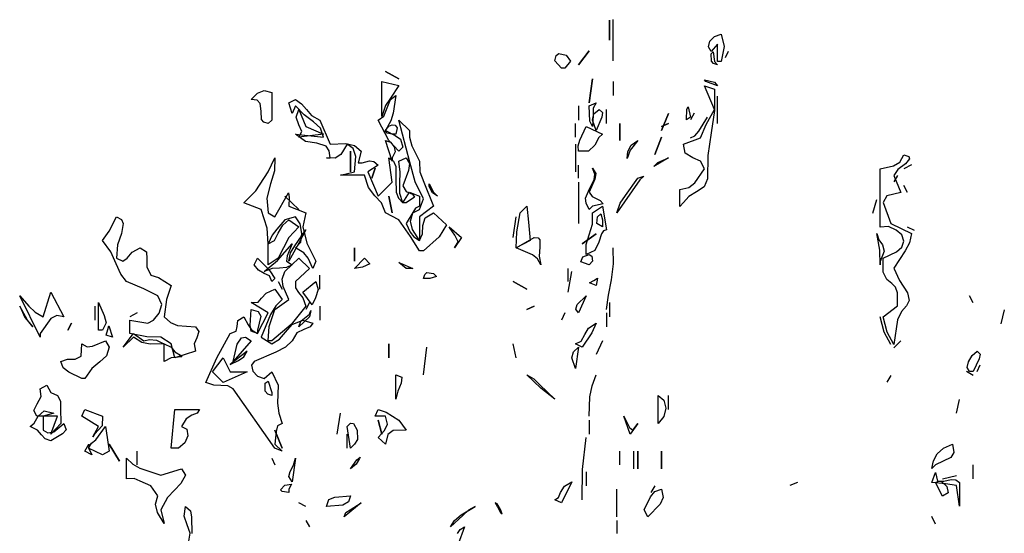
# Model space of a CAD drawing. Units: inches. Extents: x -12164 to 6893, y -1105 to 3515.
# Drawn here: x -311 to -304, y -165 to -161 of the extents above; entities that cross this region are included whole.
import ezdxf

# ---------------------------------------------------------------- set-up
doc = ezdxf.new("R2010")
doc.units = ezdxf.units.IN
doc.header["$MEASUREMENT"] = 0
doc.linetypes.add('CONTINUA', pattern=[0])
doc.layers.add('Vegetación', color=3, linetype='CONTINUA')

# ---------------------------------------------------------------- blocks, each defined once
blk = doc.blocks.new('tree')
at = {"layer": 'Vegetación'}
for p, q in [((1.6173, -0.223), (1.6173, -0.2184)), ((1.6173, -0.2184), (1.6173, -0.2342)), ((1.6173, -0.2418), (1.6173, -0.223)), ((1.6214, -0.2657), (1.6214, -0.2179)), ((1.6173, -0.2342), (1.6173, -0.2418)), ((1.7334, -0.243), (1.739, -0.2374)), ((1.739, -0.2374), (1.7466, -0.2349)), ((1.7466, -0.2349), (1.7501, -0.2491)), ((1.7318, -0.2496), (1.7334, -0.243)), ((1.7349, -0.2547), (1.7318, -0.2496)), ((1.7425, -0.2465), (1.7349, -0.2547)), ((1.7425, -0.2664), (1.7425, -0.2465)), ((1.7501, -0.2491), (1.7466, -0.2664)), ((1.5538, -0.2657), (1.5553, -0.2596)), ((1.5553, -0.2596), (1.5584, -0.257)), ((1.5584, -0.257), (1.567, -0.2591)), ((1.567, -0.2591), (1.5721, -0.2662)), ((1.5813, -0.2703), (1.5934, -0.254)), ((1.5934, -0.254), (1.5813, -0.2703)), ((1.7349, -0.2577), (1.7374, -0.2552)), ((1.7354, -0.2659), (1.7349, -0.2577)), ((1.7374, -0.2552), (1.739, -0.2664)), ((1.7547, -0.2547), (1.7512, -0.2623)), ((1.5614, -0.2743), (1.5538, -0.2657)), ((1.5721, -0.2662), (1.5655, -0.2743)), ((1.7379, -0.2689), (1.7354, -0.2659)), ((1.7425, -0.2704), (1.7379, -0.2689)), ((1.739, -0.2664), (1.7425, -0.2704)), ((1.7466, -0.2664), (1.7425, -0.2664)), ((1.3729, -0.2865), (1.3576, -0.2779)), ((1.3576, -0.2779), (1.3729, -0.2865)), ((1.5655, -0.2743), (1.5614, -0.2743)), ((1.3531, -0.3302), (1.3531, -0.2896)), ((1.3531, -0.2896), (1.3729, -0.2941)), ((1.3729, -0.2941), (1.3632, -0.3089)), ((1.5934, -0.3145), (1.5975, -0.2865)), ((1.5975, -0.2865), (1.5934, -0.3145)), ((1.6214, -0.2896), (1.6214, -0.3058)), ((1.7288, -0.2897), (1.7273, -0.2877)), ((1.7273, -0.2877), (1.739, -0.2903)), ((1.739, -0.3223), (1.7273, -0.2948)), ((1.7273, -0.2948), (1.739, -0.2984)), ((1.7425, -0.2948), (1.7288, -0.2897)), ((1.739, -0.2903), (1.7425, -0.2948)), ((1.2016, -0.3104), (1.2092, -0.3033)), ((1.2092, -0.3033), (1.2169, -0.3002)), ((1.2169, -0.3002), (1.2255, -0.3023)), ((1.2255, -0.3023), (1.2255, -0.3343)), ((1.3632, -0.3104), (1.3693, -0.3058)), ((1.3693, -0.3058), (1.3663, -0.3262)), ((1.739, -0.2984), (1.739, -0.3223)), ((1.7425, -0.3385), (1.7425, -0.3065)), ((1.2087, -0.3114), (1.2016, -0.3104)), ((1.2123, -0.315), (1.2087, -0.3114)), ((1.2133, -0.3241), (1.2123, -0.315)), ((1.2453, -0.3145), (1.253, -0.3104)), ((1.2494, -0.3267), (1.2453, -0.3145)), ((1.253, -0.318), (1.2494, -0.3267)), ((1.253, -0.3104), (1.2601, -0.3155)), ((1.2631, -0.3282), (1.253, -0.318)), ((1.2601, -0.3155), (1.2657, -0.3221)), ((1.3576, -0.3175), (1.3531, -0.3302)), ((1.3632, -0.3089), (1.3576, -0.3175)), ((1.3592, -0.3201), (1.3632, -0.3104)), ((1.5813, -0.318), (1.5813, -0.3343)), ((1.5934, -0.318), (1.6016, -0.3145)), ((1.5945, -0.3358), (1.5934, -0.318)), ((1.6016, -0.3145), (1.598, -0.3206)), ((1.7069, -0.3218), (1.7085, -0.3192)), ((1.7085, -0.3192), (1.711, -0.3309)), ((1.2138, -0.3338), (1.2133, -0.3241)), ((1.254, -0.3312), (1.257, -0.3221)), ((1.257, -0.3221), (1.2651, -0.3419)), ((1.2738, -0.3363), (1.2631, -0.3282)), ((1.2657, -0.3221), (1.2718, -0.3292)), ((1.2718, -0.3292), (1.2814, -0.3343)), ((1.349, -0.3343), (1.3556, -0.3297)), ((1.3556, -0.3297), (1.3592, -0.3201)), ((1.3663, -0.3262), (1.3637, -0.3353)), ((1.5975, -0.3343), (1.599, -0.3272)), ((1.598, -0.3287), (1.5975, -0.3419)), ((1.598, -0.3206), (1.598, -0.3287)), ((1.599, -0.3272), (1.6051, -0.3221)), ((1.6051, -0.3221), (1.6092, -0.3257)), ((1.6092, -0.3257), (1.6082, -0.3312)), ((1.6138, -0.3384), (1.6138, -0.3221)), ((1.6773, -0.3465), (1.6854, -0.3267)), ((1.6854, -0.3267), (1.6773, -0.3465)), ((1.7064, -0.334), (1.7069, -0.3218)), ((1.711, -0.3309), (1.7064, -0.334)), ((1.7151, -0.3263), (1.711, -0.334)), ((1.7207, -0.3472), (1.7308, -0.3309)), ((1.7293, -0.3395), (1.739, -0.3223)), ((1.739, -0.3233), (1.7349, -0.3492)), ((1.739, -0.3223), (1.739, -0.3233)), ((1.739, -0.3223), (1.739, -0.3223)), ((1.2164, -0.3368), (1.2138, -0.3338)), ((1.2214, -0.3384), (1.2164, -0.3368)), ((1.2255, -0.3343), (1.2214, -0.3384)), ((1.257, -0.3399), (1.254, -0.3312)), ((1.2606, -0.3475), (1.257, -0.3399)), ((1.2651, -0.3419), (1.2855, -0.3506)), ((1.2819, -0.3439), (1.2738, -0.3363)), ((1.2814, -0.3343), (1.2931, -0.3622)), ((1.3612, -0.3582), (1.349, -0.3343)), ((1.3571, -0.347), (1.3612, -0.3414)), ((1.3637, -0.3353), (1.3576, -0.3465)), ((1.3612, -0.3414), (1.3653, -0.3399)), ((1.3653, -0.3399), (1.3688, -0.3404)), ((1.3688, -0.3404), (1.3709, -0.3434)), ((1.3856, -0.3831), (1.3729, -0.3343)), ((1.3729, -0.3343), (1.3851, -0.3465)), ((1.5777, -0.3541), (1.5777, -0.3384)), ((1.5828, -0.3577), (1.5899, -0.3419)), ((1.5899, -0.3419), (1.6092, -0.3506)), ((1.5975, -0.3419), (1.5945, -0.3358)), ((1.6016, -0.3465), (1.5975, -0.3343)), ((1.6082, -0.3312), (1.6016, -0.3465)), ((1.629, -0.3582), (1.629, -0.3384)), ((1.629, -0.3384), (1.629, -0.3582)), ((1.6773, -0.3419), (1.6854, -0.3384)), ((1.6854, -0.3384), (1.6773, -0.3419)), ((1.7227, -0.3548), (1.7293, -0.3395)), ((1.2646, -0.3592), (1.253, -0.3506)), ((1.253, -0.3506), (1.2677, -0.3521)), ((1.257, -0.3541), (1.2606, -0.3475)), ((1.2855, -0.3506), (1.257, -0.3541)), ((1.2677, -0.3521), (1.2855, -0.3541)), ((1.2855, -0.3541), (1.2819, -0.3439)), ((1.3592, -0.3495), (1.3571, -0.347)), ((1.3576, -0.3465), (1.3688, -0.3521)), ((1.3653, -0.3506), (1.3592, -0.3495)), ((1.3693, -0.3506), (1.3653, -0.3506)), ((1.3688, -0.3521), (1.3749, -0.3567)), ((1.3709, -0.3434), (1.3693, -0.3506)), ((1.3851, -0.3465), (1.3851, -0.3541)), ((1.6092, -0.3506), (1.6046, -0.3546)), ((1.711, -0.3548), (1.7161, -0.3528)), ((1.7161, -0.3528), (1.7207, -0.3472)), ((1.7349, -0.3492), (1.7313, -0.3756)), ((1.2779, -0.3612), (1.2646, -0.3592)), ((1.2885, -0.3648), (1.2779, -0.3612)), ((1.2921, -0.3699), (1.2885, -0.3648)), ((1.2931, -0.3622), (1.3114, -0.3617)), ((1.3129, -0.3622), (1.3058, -0.3744)), ((1.3114, -0.3617), (1.3216, -0.3638)), ((1.32, -0.3673), (1.3129, -0.3622)), ((1.3216, -0.3638), (1.3292, -0.3704)), ((1.3653, -0.3821), (1.3576, -0.3582)), ((1.3576, -0.3582), (1.3632, -0.3602)), ((1.3729, -0.3704), (1.3612, -0.3582)), ((1.3632, -0.3602), (1.3673, -0.3653)), ((1.3673, -0.3653), (1.3688, -0.3714)), ((1.3749, -0.3567), (1.3775, -0.3658)), ((1.3851, -0.3541), (1.3881, -0.3643)), ((1.3881, -0.3643), (1.3968, -0.3821)), ((1.5777, -0.3622), (1.5777, -0.3943)), ((1.5807, -0.3643), (1.5828, -0.3577)), ((1.5813, -0.3704), (1.5807, -0.3643)), ((1.6001, -0.3633), (1.5929, -0.3704)), ((1.6046, -0.3546), (1.6001, -0.3633)), ((1.6382, -0.3709), (1.6422, -0.3633)), ((1.6499, -0.3582), (1.6412, -0.3694)), ((1.6422, -0.3633), (1.6499, -0.3582)), ((1.6697, -0.3744), (1.6773, -0.3541)), ((1.6773, -0.3541), (1.6697, -0.3744)), ((1.7029, -0.3624), (1.7227, -0.3548)), ((1.7049, -0.3726), (1.7029, -0.3624)), ((1.2931, -0.378), (1.2921, -0.3699)), ((1.3058, -0.3744), (1.2992, -0.3785)), ((1.317, -0.3943), (1.317, -0.3704)), ((1.317, -0.3704), (1.317, -0.3943)), ((1.3231, -0.3765), (1.32, -0.3673)), ((1.3216, -0.3943), (1.3231, -0.3765)), ((1.3292, -0.3704), (1.3256, -0.3841)), ((1.3688, -0.3714), (1.3653, -0.378)), ((1.3775, -0.3658), (1.3729, -0.3704)), ((1.5929, -0.3704), (1.5813, -0.3704)), ((1.6412, -0.3694), (1.6377, -0.379)), ((1.6377, -0.379), (1.6382, -0.3709)), ((1.7136, -0.3782), (1.7049, -0.3726)), ((1.7313, -0.3756), (1.7308, -0.4026)), ((1.9539, -0.3833), (1.9585, -0.3746)), ((1.9585, -0.3746), (1.9641, -0.3766)), ((1.9641, -0.3766), (1.9651, -0.3792)), ((1.2214, -0.3943), (1.2291, -0.378)), ((1.2291, -0.378), (1.2286, -0.3932)), ((1.2992, -0.3785), (1.289, -0.378)), ((1.289, -0.378), (1.2931, -0.378)), ((1.3256, -0.3841), (1.3302, -0.3841)), ((1.3302, -0.3841), (1.3388, -0.3816)), ((1.349, -0.3866), (1.3368, -0.3943)), ((1.3388, -0.3816), (1.3439, -0.3826)), ((1.3439, -0.3826), (1.349, -0.3866)), ((1.3653, -0.4065), (1.3612, -0.378)), ((1.3612, -0.378), (1.3668, -0.3821)), ((1.3653, -0.378), (1.3653, -0.3821)), ((1.3668, -0.3821), (1.3693, -0.3882)), ((1.3729, -0.3821), (1.3815, -0.378)), ((1.3744, -0.3948), (1.3729, -0.3821)), ((1.3815, -0.378), (1.3851, -0.3846)), ((1.3851, -0.3846), (1.3841, -0.3927)), ((1.3917, -0.406), (1.3856, -0.3831)), ((1.3968, -0.3821), (1.3973, -0.3943)), ((1.5813, -0.4019), (1.5813, -0.3866)), ((1.6854, -0.378), (1.6687, -0.3882)), ((1.6687, -0.3882), (1.6732, -0.3836)), ((1.6732, -0.3836), (1.6854, -0.378)), ((1.6854, -0.378), (1.6854, -0.378)), ((1.7227, -0.3822), (1.7136, -0.3782)), ((1.7273, -0.3909), (1.7227, -0.3822)), ((1.9311, -0.3909), (1.9463, -0.3873)), ((1.9463, -0.3873), (1.9539, -0.3833)), ((1.9605, -0.3853), (1.9514, -0.3919)), ((1.9671, -0.3863), (1.9585, -0.3909)), ((1.9651, -0.3792), (1.9605, -0.3853)), ((1.2072, -0.4166), (1.2214, -0.3943)), ((1.2286, -0.3932), (1.224, -0.4085)), ((1.3053, -0.3983), (1.3216, -0.3943)), ((1.3332, -0.3983), (1.3053, -0.3983)), ((1.3378, -0.4126), (1.3332, -0.3983)), ((1.3368, -0.3943), (1.349, -0.4227)), ((1.3414, -0.4019), (1.3454, -0.3902)), ((1.3454, -0.3902), (1.3414, -0.4019)), ((1.3693, -0.3882), (1.3693, -0.4029)), ((1.3739, -0.4075), (1.3744, -0.3948)), ((1.3841, -0.3927), (1.3775, -0.4105)), ((1.3973, -0.3943), (1.4019, -0.4065)), ((1.6001, -0.3973), (1.5975, -0.3902)), ((1.5975, -0.3902), (1.6011, -0.3963)), ((1.5995, -0.4034), (1.6001, -0.3973)), ((1.6011, -0.3963), (1.6001, -0.4029)), ((1.6499, -0.4019), (1.657, -0.3993)), ((1.657, -0.3993), (1.6524, -0.4039)), ((1.7161, -0.4071), (1.7273, -0.3909)), ((1.9311, -0.4585), (1.9311, -0.3909)), ((1.9514, -0.3919), (1.9468, -0.3985)), ((1.9468, -0.3985), (1.9549, -0.4183)), ((1.9509, -0.3985), (1.9468, -0.4061)), ((1.224, -0.4085), (1.2199, -0.4248)), ((1.349, -0.4227), (1.3653, -0.4065)), ((1.3693, -0.4029), (1.3698, -0.4181)), ((1.3739, -0.4197), (1.3739, -0.4075)), ((1.3775, -0.4105), (1.3815, -0.4171)), ((1.4013, -0.4258), (1.3917, -0.406)), ((1.4019, -0.4065), (1.413, -0.4344)), ((1.408, -0.4115), (1.408, -0.4085)), ((1.408, -0.4085), (1.413, -0.4181)), ((1.5813, -0.4065), (1.5813, -0.4542)), ((1.6001, -0.4029), (1.5934, -0.4181)), ((1.594, -0.4141), (1.5995, -0.4034)), ((1.6524, -0.4039), (1.6255, -0.442)), ((1.6356, -0.4217), (1.6499, -0.4019)), ((1.709, -0.4127), (1.7161, -0.4071)), ((1.7308, -0.4026), (1.7268, -0.4117)), ((1.9626, -0.4183), (1.9585, -0.4102)), ((1.193, -0.4303), (1.2072, -0.4166)), ((1.2291, -0.4466), (1.2448, -0.4187)), ((1.2448, -0.4187), (1.2448, -0.4187)), ((1.2448, -0.4187), (1.2448, -0.4187)), ((1.2448, -0.4187), (1.2458, -0.4242)), ((1.3449, -0.4222), (1.3378, -0.4126)), ((1.3526, -0.4303), (1.3449, -0.4222)), ((1.3698, -0.4181), (1.3724, -0.4248)), ((1.3775, -0.4303), (1.3739, -0.4197)), ((1.3775, -0.4303), (1.3851, -0.4181)), ((1.3815, -0.4171), (1.3886, -0.4202)), ((1.3851, -0.4181), (1.3968, -0.4227)), ((1.3886, -0.4202), (1.3912, -0.4237)), ((1.412, -0.4187), (1.408, -0.4115)), ((1.4176, -0.4227), (1.412, -0.4187)), ((1.413, -0.4181), (1.4176, -0.4227)), ((1.5894, -0.4248), (1.594, -0.4141)), ((1.5934, -0.4181), (1.597, -0.4232)), ((1.6295, -0.4309), (1.6356, -0.4217)), ((1.6988, -0.4148), (1.709, -0.4127)), ((1.6988, -0.4346), (1.6988, -0.4148)), ((1.7181, -0.4178), (1.709, -0.4229)), ((1.7268, -0.4117), (1.7181, -0.4178)), ((1.9387, -0.4224), (1.9346, -0.43)), ((1.9549, -0.4183), (1.9387, -0.4224)), ((1.2133, -0.438), (1.193, -0.4303)), ((1.2199, -0.4248), (1.2214, -0.442)), ((1.257, -0.438), (1.2408, -0.4227)), ((1.2408, -0.4227), (1.257, -0.438)), ((1.2458, -0.4242), (1.2453, -0.4344)), ((1.3576, -0.442), (1.3526, -0.4303)), ((1.3653, -0.442), (1.3612, -0.4227)), ((1.3612, -0.4227), (1.3653, -0.442)), ((1.3724, -0.4248), (1.3775, -0.4303)), ((1.3815, -0.4303), (1.3775, -0.4303)), ((1.3912, -0.4237), (1.3815, -0.4303)), ((1.3968, -0.4227), (1.3968, -0.4344)), ((1.3968, -0.438), (1.4013, -0.4258)), ((1.5899, -0.4309), (1.5894, -0.4248)), ((1.5934, -0.438), (1.5899, -0.4309)), ((1.597, -0.4232), (1.6062, -0.4278)), ((1.6097, -0.4314), (1.5975, -0.4344)), ((1.6062, -0.4278), (1.6097, -0.4314)), ((1.6255, -0.442), (1.6295, -0.4309)), ((1.7029, -0.43), (1.6988, -0.4346)), ((1.709, -0.4229), (1.7029, -0.43)), ((1.9224, -0.4422), (1.927, -0.4264)), ((1.9346, -0.43), (1.9433, -0.4544)), ((1.2204, -0.4598), (1.2133, -0.438)), ((1.2214, -0.442), (1.2291, -0.4466)), ((1.2453, -0.4344), (1.2651, -0.442)), ((1.2651, -0.442), (1.2616, -0.4583)), ((1.3729, -0.4502), (1.3576, -0.442)), ((1.3892, -0.4415), (1.3815, -0.4542)), ((1.3866, -0.4517), (1.3892, -0.442)), ((1.3922, -0.4364), (1.3892, -0.4415)), ((1.3892, -0.442), (1.3968, -0.438)), ((1.3968, -0.4344), (1.3922, -0.4364)), ((1.413, -0.4344), (1.3968, -0.4466)), ((1.4034, -0.4476), (1.413, -0.442)), ((1.413, -0.442), (1.4283, -0.4558)), ((1.5096, -0.4639), (1.5137, -0.442)), ((1.5137, -0.442), (1.5213, -0.4344)), ((1.5213, -0.4344), (1.5233, -0.4527)), ((1.5975, -0.4344), (1.5934, -0.438)), ((1.5975, -0.442), (1.6092, -0.4344)), ((1.5975, -0.4552), (1.5975, -0.442)), ((1.6031, -0.4466), (1.6072, -0.443)), ((1.6072, -0.443), (1.6092, -0.4502)), ((1.6092, -0.4344), (1.6138, -0.4619)), ((1.037, -0.4634), (1.0456, -0.4466)), ((1.0456, -0.4466), (1.0512, -0.4497)), ((1.0512, -0.4497), (1.0532, -0.4542)), ((1.0532, -0.4542), (1.0512, -0.4659)), ((1.2408, -0.4502), (1.2316, -0.4608)), ((1.2331, -0.4654), (1.2382, -0.4563)), ((1.2382, -0.4563), (1.2453, -0.4502)), ((1.253, -0.4466), (1.2408, -0.4502)), ((1.2453, -0.4502), (1.257, -0.4583)), ((1.2585, -0.4547), (1.253, -0.4466)), ((1.2606, -0.4659), (1.2585, -0.4547)), ((1.3866, -0.4695), (1.3729, -0.4502)), ((1.3815, -0.4542), (1.3861, -0.4644)), ((1.3886, -0.4613), (1.3866, -0.4517)), ((1.3968, -0.4466), (1.3968, -0.474)), ((1.4008, -0.4568), (1.4034, -0.4476)), ((1.4283, -0.4558), (1.4196, -0.47)), ((1.5055, -0.4705), (1.5091, -0.4466)), ((1.5233, -0.4527), (1.5253, -0.474)), ((1.5934, -0.4674), (1.5975, -0.4552)), ((1.6026, -0.4542), (1.6031, -0.4466)), ((1.6092, -0.4583), (1.6026, -0.4542)), ((1.6092, -0.4502), (1.6092, -0.4583)), ((1.9433, -0.4544), (1.9671, -0.4661)), ((1.0293, -0.474), (1.037, -0.4634)), ((1.0512, -0.4659), (1.0466, -0.4791)), ((1.2214, -0.4781), (1.2204, -0.4598)), ((1.226, -0.468), (1.2214, -0.4781)), ((1.2316, -0.4608), (1.226, -0.468)), ((1.2286, -0.474), (1.2331, -0.4654)), ((1.257, -0.4583), (1.2453, -0.4705)), ((1.2524, -0.4801), (1.2651, -0.4619)), ((1.2651, -0.4619), (1.257, -0.4771)), ((1.2591, -0.4761), (1.2606, -0.4659)), ((1.2616, -0.4583), (1.2662, -0.4771)), ((1.3861, -0.4644), (1.3902, -0.47)), ((1.3968, -0.474), (1.3886, -0.4613)), ((1.3968, -0.474), (1.4003, -0.4664)), ((1.4003, -0.4664), (1.4008, -0.4568)), ((1.4313, -0.4583), (1.4456, -0.4705)), ((1.4323, -0.4603), (1.4313, -0.4583)), ((1.4379, -0.468), (1.4323, -0.4603)), ((1.4415, -0.4756), (1.4379, -0.468)), ((1.5091, -0.4827), (1.5096, -0.4639)), ((1.5853, -0.4781), (1.6016, -0.4664)), ((1.6016, -0.4664), (1.5853, -0.4781)), ((1.5899, -0.4786), (1.5934, -0.4674)), ((1.6077, -0.4664), (1.6046, -0.4761)), ((1.6102, -0.4629), (1.6077, -0.4664)), ((1.6138, -0.4619), (1.6102, -0.4629)), ((1.9306, -0.4854), (1.927, -0.4661)), ((1.927, -0.4661), (1.9295, -0.4732)), ((1.9407, -0.458), (1.9311, -0.4585)), ((1.9494, -0.462), (1.9407, -0.458)), ((1.956, -0.4676), (1.9494, -0.462)), ((1.9585, -0.4747), (1.956, -0.4676)), ((1.9707, -0.4625), (1.9626, -0.4585)), ((1.9671, -0.4661), (1.9651, -0.4768)), ((1.039, -0.4873), (1.0293, -0.474)), ((1.0466, -0.4791), (1.0456, -0.4944)), ((1.2214, -0.4781), (1.2286, -0.474)), ((1.2214, -0.5025), (1.2214, -0.4781)), ((1.2321, -0.4974), (1.2494, -0.4781)), ((1.2453, -0.4705), (1.2331, -0.4944)), ((1.2494, -0.4781), (1.2433, -0.4918)), ((1.257, -0.4771), (1.2453, -0.4979)), ((1.253, -0.4827), (1.2591, -0.4761)), ((1.2662, -0.4771), (1.2768, -0.4979)), ((1.3968, -0.4862), (1.3866, -0.4695)), ((1.3902, -0.47), (1.3968, -0.474)), ((1.4196, -0.47), (1.4013, -0.4862)), ((1.4456, -0.4705), (1.4374, -0.4827)), ((1.4374, -0.4827), (1.4415, -0.4756)), ((1.5091, -0.4827), (1.5299, -0.4705)), ((1.5253, -0.474), (1.5091, -0.4827)), ((1.5299, -0.4705), (1.5345, -0.471)), ((1.5345, -0.471), (1.5365, -0.4735)), ((1.5365, -0.4735), (1.5365, -0.4817)), ((1.5899, -0.4903), (1.5899, -0.4786)), ((1.6046, -0.4761), (1.6001, -0.4857)), ((1.9295, -0.4732), (1.9336, -0.4793)), ((1.9336, -0.4793), (1.9356, -0.4864)), ((1.956, -0.4818), (1.9585, -0.4747)), ((1.9651, -0.4768), (1.96, -0.4859)), ((1.0451, -0.501), (1.039, -0.4873)), ((1.0578, -0.4944), (1.0639, -0.4878)), ((1.0639, -0.4878), (1.0731, -0.4827)), ((1.0731, -0.4827), (1.0802, -0.4873)), ((1.0802, -0.4873), (1.0807, -0.4954)), ((1.2453, -0.4979), (1.2474, -0.4883)), ((1.2474, -0.4883), (1.2524, -0.4801)), ((1.2626, -0.4883), (1.253, -0.4827)), ((1.2677, -0.4944), (1.2626, -0.4883)), ((1.3216, -0.4979), (1.3216, -0.4827)), ((1.3216, -0.4827), (1.3216, -0.4979)), ((1.4013, -0.4862), (1.3968, -0.4862)), ((1.5279, -0.4908), (1.5091, -0.4827)), ((1.5335, -0.4954), (1.5279, -0.4908)), ((1.5365, -0.4817), (1.5355, -0.4923)), ((1.5863, -0.4929), (1.5934, -0.4903)), ((1.6001, -0.4857), (1.5899, -0.4903)), ((1.5934, -0.4903), (1.5965, -0.4923)), ((1.6219, -0.501), (1.6214, -0.4827)), ((1.9311, -0.5022), (1.9306, -0.4854)), ((1.9356, -0.4864), (1.9311, -0.4986)), ((1.9346, -0.4945), (1.9499, -0.4874)), ((1.96, -0.4859), (1.9468, -0.5062)), ((1.9499, -0.4874), (1.956, -0.4818)), ((1.0507, -0.5132), (1.0451, -0.501)), ((1.0456, -0.4944), (1.0527, -0.4979)), ((1.0527, -0.4979), (1.0578, -0.4944)), ((1.0807, -0.4954), (1.0807, -0.5045)), ((1.2052, -0.5025), (1.2092, -0.4944)), ((1.2092, -0.4944), (1.2179, -0.5035)), ((1.2169, -0.5101), (1.2321, -0.4974)), ((1.2331, -0.4944), (1.2214, -0.5025)), ((1.2408, -0.5101), (1.257, -0.4944)), ((1.2433, -0.4918), (1.2428, -0.4979)), ((1.2428, -0.4979), (1.2494, -0.5025)), ((1.257, -0.4944), (1.2692, -0.5066)), ((1.2733, -0.5066), (1.2677, -0.4944)), ((1.2768, -0.4979), (1.2733, -0.5066)), ((1.3216, -0.5066), (1.3332, -0.4944)), ((1.3393, -0.501), (1.3307, -0.505)), ((1.3332, -0.4944), (1.3393, -0.501)), ((1.3815, -0.5066), (1.3729, -0.4995)), ((1.3729, -0.4995), (1.3749, -0.5005)), ((1.3749, -0.5005), (1.3892, -0.5066)), ((1.5375, -0.5025), (1.5335, -0.4954)), ((1.5355, -0.4923), (1.5375, -0.5025)), ((1.5838, -0.499), (1.5863, -0.4929)), ((1.5934, -0.5025), (1.5838, -0.499)), ((1.5975, -0.4979), (1.5934, -0.5025)), ((1.5965, -0.4923), (1.5975, -0.4979)), ((1.6194, -0.5198), (1.6219, -0.501)), ((1.9311, -0.4986), (1.9311, -0.5022)), ((1.9346, -0.5108), (1.9346, -0.4945)), ((1.0573, -0.5218), (1.0507, -0.5132)), ((1.0807, -0.5045), (1.0852, -0.5142)), ((1.2103, -0.5086), (1.2052, -0.5025)), ((1.2169, -0.5122), (1.2103, -0.5086)), ((1.226, -0.5066), (1.2169, -0.5101)), ((1.223, -0.5152), (1.2169, -0.5122)), ((1.2179, -0.5035), (1.2235, -0.5091)), ((1.2235, -0.5091), (1.2291, -0.5183)), ((1.2347, -0.5061), (1.226, -0.5066)), ((1.2428, -0.5056), (1.2347, -0.5061)), ((1.2377, -0.5188), (1.2408, -0.5101)), ((1.2494, -0.5025), (1.2428, -0.5056)), ((1.2692, -0.5066), (1.253, -0.5218)), ((1.3307, -0.505), (1.3216, -0.5066)), ((1.3892, -0.5066), (1.3815, -0.5066)), ((1.4013, -0.5183), (1.4029, -0.5137)), ((1.4029, -0.5137), (1.4054, -0.5111)), ((1.4054, -0.5111), (1.413, -0.5122)), ((1.413, -0.5122), (1.4166, -0.5157)), ((1.5691, -0.5218), (1.5691, -0.5066)), ((1.5691, -0.534), (1.5736, -0.5101)), ((1.9387, -0.5195), (1.9346, -0.5108)), ((1.9468, -0.5062), (1.9534, -0.5205)), ((1.0771, -0.53), (1.0573, -0.5218)), ((1.0852, -0.5142), (1.0944, -0.5172)), ((1.0944, -0.5172), (1.1091, -0.5264)), ((1.2255, -0.5218), (1.223, -0.5152)), ((1.2291, -0.5183), (1.2255, -0.5218)), ((1.2331, -0.5218), (1.2377, -0.5305)), ((1.2387, -0.5274), (1.2377, -0.5188)), ((1.253, -0.5218), (1.253, -0.5289)), ((1.2616, -0.534), (1.2768, -0.5218)), ((1.2768, -0.5218), (1.2794, -0.531)), ((1.2814, -0.5305), (1.2814, -0.5142)), ((1.409, -0.5183), (1.4013, -0.5183)), ((1.4166, -0.5157), (1.409, -0.5183)), ((1.5213, -0.5305), (1.5055, -0.5218)), ((1.5055, -0.5218), (1.5213, -0.5305)), ((1.594, -0.5233), (1.599, -0.5203)), ((1.6016, -0.5264), (1.594, -0.5233)), ((1.599, -0.5203), (1.6031, -0.5178)), ((1.6031, -0.5178), (1.6016, -0.5264)), ((1.6158, -0.5376), (1.6194, -0.5198)), ((1.9443, -0.524), (1.9387, -0.5195)), ((1.9488, -0.5281), (1.9443, -0.524)), ((1.9534, -0.5205), (1.9626, -0.5347)), ((0.9607, -0.5625), (0.9694, -0.534)), ((0.9694, -0.534), (0.9846, -0.5625)), ((1.0934, -0.5381), (1.0771, -0.53)), ((1.1091, -0.5264), (1.1035, -0.5427)), ((1.2138, -0.5411), (1.2189, -0.535)), ((1.2189, -0.535), (1.2291, -0.5305)), ((1.2291, -0.5305), (1.2377, -0.5427)), ((1.2453, -0.5427), (1.2387, -0.5274)), ((1.253, -0.5289), (1.2565, -0.5345)), ((1.2565, -0.5345), (1.2616, -0.5406)), ((1.2723, -0.5488), (1.2616, -0.534)), ((1.2794, -0.531), (1.2763, -0.5406)), ((1.9509, -0.5347), (1.9488, -0.5281)), ((1.9509, -0.5499), (1.9509, -0.5347)), ((1.9626, -0.5347), (1.9646, -0.5438)), ((0.9572, -0.5864), (0.9333, -0.5381)), ((0.9333, -0.5381), (0.944, -0.5503)), ((1.0248, -0.5782), (1.0248, -0.5462)), ((1.0248, -0.5462), (1.0314, -0.561)), ((1.098, -0.5482), (1.0934, -0.5381)), ((1.1035, -0.5427), (1.101, -0.5625)), ((1.2016, -0.5462), (1.2098, -0.5457)), ((1.2214, -0.5579), (1.2016, -0.5462)), ((1.2098, -0.5457), (1.2138, -0.5411)), ((1.2291, -0.5543), (1.2453, -0.5427)), ((1.2377, -0.5427), (1.2301, -0.5498)), ((1.2616, -0.5406), (1.2651, -0.5503)), ((1.2692, -0.5462), (1.2651, -0.5543)), ((1.2763, -0.5406), (1.2723, -0.5488)), ((1.5797, -0.5482), (1.5899, -0.5381)), ((1.5899, -0.5381), (1.5813, -0.5579)), ((1.6138, -0.5543), (1.6158, -0.5376)), ((1.6173, -0.5462), (1.6173, -0.5625)), ((1.9646, -0.5438), (1.9616, -0.5499)), ((2.0388, -0.5464), (2.0347, -0.5383)), ((0.9424, -0.5665), (0.9333, -0.5503)), ((0.9333, -0.5503), (0.9394, -0.5635)), ((0.944, -0.5503), (0.9511, -0.5574)), ((0.9511, -0.5574), (0.9607, -0.5625)), ((1.0207, -0.5665), (1.0207, -0.5503)), ((1.0695, -0.5579), (1.0609, -0.5625)), ((1.0883, -0.5665), (1.0949, -0.5584)), ((1.0949, -0.5584), (1.098, -0.5482)), ((1.2006, -0.5726), (1.2016, -0.5543)), ((1.2016, -0.5543), (1.2098, -0.5564)), ((1.2092, -0.5818), (1.2214, -0.5579)), ((1.2098, -0.5564), (1.2128, -0.562)), ((1.2225, -0.5737), (1.2291, -0.5543)), ((1.2301, -0.5498), (1.224, -0.5599)), ((1.2651, -0.5503), (1.2479, -0.5716)), ((1.2707, -0.5554), (1.2692, -0.5625)), ((1.2692, -0.5594), (1.2707, -0.5554)), ((1.2814, -0.5503), (1.2814, -0.5665)), ((1.5213, -0.5543), (1.5299, -0.5503)), ((1.5299, -0.5503), (1.5213, -0.5543)), ((1.5655, -0.5579), (1.5614, -0.5665)), ((1.5782, -0.5538), (1.5797, -0.5482)), ((1.5813, -0.5579), (1.5782, -0.5538)), ((1.6138, -0.5579), (1.6138, -0.5742)), ((1.9346, -0.5626), (1.9509, -0.5499)), ((1.9555, -0.5565), (1.9509, -0.5662)), ((1.9616, -0.5499), (1.9555, -0.5565)), ((2.0749, -0.5545), (2.0708, -0.5708)), ((0.9394, -0.5635), (0.9485, -0.5742)), ((0.9485, -0.5742), (0.9424, -0.5665)), ((0.9694, -0.5645), (0.9572, -0.5818)), ((0.9765, -0.561), (0.9694, -0.5645)), ((0.9846, -0.5625), (0.9765, -0.561)), ((0.9892, -0.5782), (0.9933, -0.5701)), ((0.9933, -0.5701), (0.9892, -0.5782)), ((1.0334, -0.5696), (1.0293, -0.5782)), ((1.0314, -0.561), (1.0334, -0.5696)), ((1.0609, -0.5818), (1.0609, -0.5665)), ((1.0609, -0.5665), (1.0817, -0.5701)), ((1.0817, -0.5701), (1.0883, -0.5665)), ((1.101, -0.5625), (1.1081, -0.5691)), ((1.1081, -0.5691), (1.1162, -0.5726)), ((1.1854, -0.5737), (1.1864, -0.567)), ((1.1864, -0.567), (1.193, -0.5625)), ((1.193, -0.5625), (1.1981, -0.5721)), ((1.2128, -0.562), (1.2092, -0.5782)), ((1.224, -0.5599), (1.2133, -0.5864)), ((1.2494, -0.5716), (1.2616, -0.5665)), ((1.2692, -0.5625), (1.257, -0.5742)), ((1.257, -0.5742), (1.2591, -0.5676)), ((1.2591, -0.5676), (1.2636, -0.564)), ((1.2616, -0.5665), (1.2733, -0.5701)), ((1.2636, -0.564), (1.2692, -0.5594)), ((1.2733, -0.5701), (1.2702, -0.5742)), ((1.5929, -0.5757), (1.6016, -0.5701)), ((1.6016, -0.5701), (1.5965, -0.5813)), ((1.9356, -0.5804), (1.9311, -0.5626)), ((1.9392, -0.5804), (1.9346, -0.5626)), ((1.9509, -0.5662), (1.9468, -0.5947)), ((0.9572, -0.5818), (0.9572, -0.5864)), ((1.0293, -0.5782), (1.0248, -0.5782)), ((1.0334, -0.5838), (1.0354, -0.5772)), ((1.0354, -0.5772), (1.0365, -0.5731)), ((1.0365, -0.5731), (1.0365, -0.5731)), ((1.0365, -0.5731), (1.0365, -0.5731)), ((1.0365, -0.5731), (1.041, -0.5864)), ((1.0532, -0.598), (1.0654, -0.5818)), ((1.0807, -0.5859), (1.0609, -0.5818)), ((1.0654, -0.5818), (1.0771, -0.5904)), ((1.1162, -0.5726), (1.1371, -0.5742)), ((1.1371, -0.5742), (1.1411, -0.5798)), ((1.1411, -0.5798), (1.1386, -0.5869)), ((1.162, -0.6102), (1.1772, -0.5818)), ((1.1772, -0.5818), (1.1843, -0.5792)), ((1.1843, -0.5792), (1.1854, -0.5737)), ((1.1981, -0.5721), (1.2021, -0.5777)), ((1.2016, -0.5792), (1.2006, -0.5726)), ((1.2092, -0.5818), (1.2016, -0.5792)), ((1.2021, -0.5777), (1.2092, -0.5818)), ((1.2092, -0.5782), (1.2092, -0.5818)), ((1.2214, -0.5904), (1.2225, -0.5737)), ((1.2479, -0.5716), (1.2255, -0.5904)), ((1.2347, -0.5884), (1.2413, -0.5803)), ((1.2413, -0.5803), (1.2494, -0.5716)), ((1.2545, -0.5813), (1.2494, -0.5904)), ((1.2626, -0.5772), (1.2545, -0.5813)), ((1.2702, -0.5742), (1.2626, -0.5772)), ((1.5965, -0.5813), (1.5853, -0.598)), ((1.5884, -0.5833), (1.5929, -0.5757)), ((1.9433, -0.5947), (1.9356, -0.5804)), ((1.9468, -0.5947), (1.9392, -0.5804)), ((1.0177, -0.5965), (1.0329, -0.5904)), ((1.0329, -0.5904), (1.037, -0.598)), ((1.041, -0.5864), (1.0334, -0.5838)), ((1.0654, -0.5864), (1.0532, -0.598)), ((1.0751, -0.5925), (1.0654, -0.5864)), ((1.0847, -0.5945), (1.0751, -0.5925)), ((1.0771, -0.5904), (1.0837, -0.5889)), ((1.0969, -0.5864), (1.0807, -0.5859)), ((1.0837, -0.5889), (1.0919, -0.5899)), ((1.0919, -0.5899), (1.1005, -0.594)), ((1.1091, -0.594), (1.0969, -0.5864)), ((1.1386, -0.5869), (1.1356, -0.594)), ((1.2016, -0.5904), (1.1808, -0.6143)), ((1.1854, -0.5945), (1.1904, -0.5869)), ((1.1904, -0.5869), (1.195, -0.5864)), ((1.195, -0.5864), (1.2016, -0.5904)), ((1.2133, -0.5864), (1.2255, -0.594)), ((1.2255, -0.5904), (1.2214, -0.5904)), ((1.2255, -0.594), (1.2347, -0.5884)), ((1.2494, -0.5904), (1.2413, -0.598)), ((1.5777, -0.594), (1.5843, -0.5909)), ((1.5843, -0.5909), (1.5884, -0.5833)), ((1.6092, -0.5904), (1.6016, -0.6062)), ((1.9549, -0.5906), (1.9468, -0.5987)), ((1.0044, -0.6082), (1.0055, -0.594)), ((1.0055, -0.594), (1.0116, -0.5975)), ((1.0116, -0.5975), (1.0177, -0.5965)), ((1.037, -0.598), (1.0339, -0.6077)), ((1.1005, -0.594), (1.0847, -0.5945)), ((1.101, -0.594), (1.1091, -0.598)), ((1.101, -0.6143), (1.101, -0.594)), ((1.1132, -0.6102), (1.1091, -0.594)), ((1.1091, -0.598), (1.1132, -0.6031)), ((1.1371, -0.6026), (1.1132, -0.6102)), ((1.1132, -0.6031), (1.1198, -0.6072)), ((1.1356, -0.594), (1.1371, -0.6026)), ((1.1971, -0.6026), (1.1772, -0.6179)), ((1.1808, -0.6143), (1.1854, -0.5945)), ((1.193, -0.6092), (1.1971, -0.6026)), ((1.2301, -0.6036), (1.2052, -0.6143)), ((1.2413, -0.598), (1.2301, -0.6036)), ((1.3612, -0.6102), (1.3612, -0.594)), ((1.3612, -0.594), (1.3612, -0.6102)), ((1.4013, -0.6301), (1.4054, -0.598)), ((1.5091, -0.6102), (1.5055, -0.594)), ((1.5736, -0.6102), (1.5752, -0.6031)), ((1.5752, -0.6031), (1.5813, -0.598)), ((1.5853, -0.598), (1.5777, -0.594)), ((1.5813, -0.598), (1.5777, -0.6224)), ((2.0378, -0.6074), (2.0434, -0.6023)), ((2.0434, -0.6023), (2.0469, -0.6058)), ((0.9811, -0.6143), (0.9887, -0.6118)), ((0.9836, -0.6219), (0.9811, -0.6143)), ((0.9887, -0.6118), (0.9978, -0.6118)), ((0.9978, -0.6118), (1.0044, -0.6082)), ((1.0263, -0.6148), (1.0171, -0.6224)), ((1.0339, -0.6077), (1.0263, -0.6148)), ((1.1091, -0.6102), (1.101, -0.6143)), ((1.1213, -0.6092), (1.1091, -0.6102)), ((1.1198, -0.6072), (1.1213, -0.6092)), ((1.1493, -0.6387), (1.162, -0.6102)), ((1.1569, -0.6265), (1.1691, -0.6102)), ((1.1691, -0.6102), (1.1772, -0.6265)), ((1.1772, -0.6179), (1.1869, -0.6133)), ((1.1869, -0.6133), (1.193, -0.6092)), ((1.2052, -0.6143), (1.2021, -0.6189)), ((1.5777, -0.6224), (1.5736, -0.6102)), ((2.0317, -0.6216), (2.0332, -0.615)), ((2.0332, -0.615), (2.0378, -0.6074)), ((2.0459, -0.6114), (2.0388, -0.6262)), ((2.0469, -0.6058), (2.0459, -0.6114)), ((0.9902, -0.627), (0.9836, -0.6219)), ((1.0055, -0.6341), (0.9902, -0.627)), ((1.0171, -0.6224), (1.009, -0.6341)), ((1.1691, -0.6387), (1.1569, -0.6265)), ((1.1971, -0.6265), (1.1691, -0.6387)), ((1.1772, -0.6265), (1.1971, -0.6265)), ((1.2021, -0.6189), (1.2037, -0.6255)), ((1.2037, -0.6255), (1.2092, -0.6316)), ((1.2169, -0.6341), (1.2255, -0.6265)), ((1.2255, -0.6265), (1.2331, -0.6418)), ((2.0388, -0.6307), (2.0312, -0.6262)), ((2.0347, -0.6262), (2.0317, -0.6216)), ((2.0388, -0.6262), (2.0347, -0.6262)), ((2.0434, -0.6262), (2.0469, -0.6185)), ((1.009, -0.6341), (1.0055, -0.6341)), ((1.1584, -0.6418), (1.1493, -0.6387)), ((1.2092, -0.6316), (1.2169, -0.6341)), ((1.2179, -0.6397), (1.2214, -0.6372)), ((1.2214, -0.6372), (1.2255, -0.6504)), ((1.3693, -0.658), (1.3693, -0.6301)), ((1.3693, -0.6301), (1.3764, -0.6326)), ((1.3764, -0.6326), (1.3754, -0.6397)), ((1.5375, -0.6453), (1.5213, -0.6301)), ((1.5213, -0.6301), (1.5294, -0.6346)), ((1.5294, -0.6346), (1.536, -0.6412)), ((1.597, -0.6428), (1.6016, -0.6301)), ((1.9433, -0.6307), (1.9387, -0.6384)), ((0.9572, -0.6463), (0.9648, -0.6418)), ((0.9582, -0.655), (0.9572, -0.6463)), ((0.9648, -0.6418), (0.9694, -0.6504)), ((0.9694, -0.6504), (0.977, -0.654)), ((1.1666, -0.6423), (1.1584, -0.6418)), ((1.1747, -0.6428), (1.1666, -0.6423)), ((1.1808, -0.6463), (1.1747, -0.6428)), ((1.2291, -0.7149), (1.1808, -0.6463)), ((1.2179, -0.6489), (1.2179, -0.6397)), ((1.2209, -0.6524), (1.2179, -0.6489)), ((1.2255, -0.6504), (1.2255, -0.654)), ((1.2331, -0.6418), (1.2321, -0.6626)), ((1.3719, -0.6489), (1.3693, -0.658)), ((1.3754, -0.6397), (1.3719, -0.6489)), ((1.536, -0.6412), (1.5538, -0.658)), ((1.5538, -0.658), (1.5375, -0.6453)), ((1.5945, -0.6555), (1.597, -0.6428)), ((0.9536, -0.6636), (0.9582, -0.655)), ((0.977, -0.654), (0.9806, -0.6606)), ((0.9806, -0.6606), (0.9806, -0.6687)), ((1.2255, -0.654), (1.2209, -0.6524)), ((1.5934, -0.6778), (1.5945, -0.6555)), ((1.6737, -0.6865), (1.6737, -0.654)), ((1.6737, -0.654), (1.6803, -0.6595)), ((1.6803, -0.6595), (1.6824, -0.6687)), ((1.6854, -0.6702), (1.6854, -0.654)), ((2.0195, -0.6745), (2.023, -0.6587)), ((0.9496, -0.6712), (0.9536, -0.6636)), ((0.9531, -0.6778), (0.9496, -0.6712)), ((0.9546, -0.6778), (0.9618, -0.6717)), ((0.9618, -0.6717), (0.9729, -0.6743)), ((0.9806, -0.6687), (0.9811, -0.6865)), ((1.0055, -0.6778), (1.009, -0.6702)), ((1.009, -0.6702), (1.0293, -0.6778)), ((1.1091, -0.7149), (1.1132, -0.6702)), ((1.1132, -0.6702), (1.1417, -0.6702)), ((1.1417, -0.6702), (1.1391, -0.6743)), ((1.2321, -0.6626), (1.2336, -0.6743)), ((1.3454, -0.6778), (1.349, -0.6702)), ((1.349, -0.6702), (1.3582, -0.6733)), ((1.3582, -0.6733), (1.3729, -0.6824)), ((1.6824, -0.6687), (1.6803, -0.6783)), ((0.9501, -0.686), (0.9546, -0.6778)), ((0.977, -0.6778), (0.9531, -0.6778)), ((0.9729, -0.6743), (0.9607, -0.6778)), ((0.9607, -0.6778), (0.9607, -0.6941)), ((0.9694, -0.6987), (0.977, -0.6778)), ((1.0248, -0.69), (1.0055, -0.6778)), ((1.0293, -0.6778), (1.0288, -0.689)), ((1.1264, -0.6809), (1.1208, -0.69)), ((1.133, -0.6768), (1.1264, -0.6809)), ((1.1391, -0.6743), (1.133, -0.6768)), ((1.2336, -0.6743), (1.2377, -0.6865)), ((1.3012, -0.6987), (1.3053, -0.6743)), ((1.3576, -0.6778), (1.3454, -0.6778)), ((1.3531, -0.6987), (1.349, -0.6824)), ((1.349, -0.6824), (1.3531, -0.6987)), ((1.3597, -0.687), (1.3576, -0.6778)), ((1.3729, -0.6824), (1.3815, -0.6941)), ((1.5934, -0.6824), (1.5934, -0.6987)), ((1.6412, -0.6987), (1.6336, -0.6778)), ((1.6336, -0.6778), (1.6402, -0.6911)), ((1.6803, -0.6783), (1.6737, -0.6865)), ((0.9455, -0.69), (0.9501, -0.686)), ((0.9541, -0.6941), (0.9455, -0.69)), ((0.9587, -0.6997), (0.9541, -0.6941)), ((0.9607, -0.6941), (0.9658, -0.6971)), ((0.9658, -0.6971), (0.9729, -0.6961)), ((0.9811, -0.6865), (0.9694, -0.6987)), ((0.9729, -0.6961), (0.9846, -0.6865)), ((0.9872, -0.6936), (0.9831, -0.6982)), ((0.9846, -0.6865), (0.9872, -0.6936)), ((1.0182, -0.7017), (1.0248, -0.69)), ((1.0288, -0.689), (1.0202, -0.6987)), ((1.0217, -0.7053), (1.0329, -0.69)), ((1.0329, -0.69), (1.0349, -0.7027)), ((1.1208, -0.69), (1.1269, -0.6931)), ((1.1269, -0.6931), (1.1284, -0.7007)), ((1.2377, -0.7149), (1.2291, -0.6941)), ((1.2291, -0.6941), (1.2377, -0.7149)), ((1.2306, -0.6956), (1.2291, -0.7104)), ((1.2321, -0.689), (1.2306, -0.6956)), ((1.2377, -0.6865), (1.2321, -0.689)), ((1.3129, -0.69), (1.317, -0.686)), ((1.317, -0.7149), (1.3129, -0.69)), ((1.317, -0.686), (1.3205, -0.6865)), ((1.3205, -0.6865), (1.3246, -0.6941)), ((1.3246, -0.6941), (1.3251, -0.7048)), ((1.349, -0.7027), (1.3561, -0.6946)), ((1.3561, -0.6946), (1.3597, -0.687)), ((1.3663, -0.6946), (1.3602, -0.6992)), ((1.3815, -0.6941), (1.3663, -0.6946)), ((1.6402, -0.6911), (1.6443, -0.6941)), ((1.6499, -0.6865), (1.6412, -0.6987)), ((1.6443, -0.6941), (1.6499, -0.6865)), ((0.9628, -0.7043), (0.9587, -0.6997)), ((0.9694, -0.7063), (0.9628, -0.7043)), ((0.9831, -0.6982), (0.9694, -0.7063)), ((1.0166, -0.7093), (1.0217, -0.7053)), ((1.0202, -0.6987), (1.0182, -0.7017)), ((1.0349, -0.7027), (1.037, -0.7185)), ((1.1284, -0.7007), (1.1249, -0.7088)), ((1.3129, -0.7149), (1.3129, -0.6987)), ((1.3251, -0.7048), (1.3216, -0.7104)), ((1.3576, -0.7104), (1.349, -0.7027)), ((1.3602, -0.6992), (1.3576, -0.7104)), ((1.5858, -0.7398), (1.5899, -0.7027)), ((1.009, -0.7185), (1.0136, -0.7104)), ((1.0171, -0.7226), (1.009, -0.7185)), ((1.0131, -0.7149), (1.0166, -0.7093)), ((1.0293, -0.7226), (1.0131, -0.7149)), ((1.0136, -0.7104), (1.0136, -0.7154)), ((1.0136, -0.7154), (1.0171, -0.7226)), ((1.037, -0.7185), (1.0293, -0.7226)), ((1.0492, -0.7302), (1.037, -0.7104)), ((1.037, -0.7104), (1.0492, -0.7302)), ((1.0695, -0.7342), (1.0695, -0.7185)), ((1.1173, -0.7149), (1.1091, -0.7149)), ((1.1249, -0.7088), (1.1173, -0.7149)), ((1.2291, -0.7104), (1.2377, -0.7185)), ((1.2377, -0.7185), (1.2291, -0.7149)), ((1.3216, -0.7104), (1.317, -0.7149)), ((1.629, -0.7342), (1.629, -0.7185)), ((1.6453, -0.7388), (1.6453, -0.7185)), ((1.6499, -0.7388), (1.6499, -0.7185)), ((1.6499, -0.7185), (1.6499, -0.7388)), ((1.6773, -0.7388), (1.6773, -0.7185)), ((1.6773, -0.7185), (1.6773, -0.7388)), ((1.9971, -0.7217), (2.0042, -0.7151)), ((2.0042, -0.7151), (2.0149, -0.7105)), ((2.0149, -0.7105), (2.0164, -0.7202)), ((1.0573, -0.7505), (1.0573, -0.7266)), ((1.0573, -0.7266), (1.0644, -0.7337)), ((1.2255, -0.7266), (1.2291, -0.7342)), ((1.253, -0.7266), (1.2494, -0.7541)), ((1.2509, -0.7348), (1.253, -0.7266)), ((1.317, -0.7388), (1.3241, -0.7287)), ((1.3272, -0.7271), (1.3236, -0.7337)), ((1.3241, -0.7287), (1.3282, -0.7256)), ((1.3282, -0.7256), (1.3272, -0.7271)), ((1.991, -0.7385), (1.9926, -0.7298)), ((1.9926, -0.7298), (1.9971, -0.7217)), ((2.0129, -0.7258), (1.9951, -0.7344)), ((2.0164, -0.7202), (2.0129, -0.7258)), ((1.0644, -0.7337), (1.0725, -0.7383)), ((1.0725, -0.7383), (1.0969, -0.7464)), ((1.0969, -0.7464), (1.1208, -0.7388)), ((1.1208, -0.7388), (1.1254, -0.7464)), ((1.2453, -0.748), (1.2469, -0.7419)), ((1.2469, -0.7419), (1.2509, -0.7348)), ((1.3236, -0.7337), (1.317, -0.7388)), ((1.5853, -0.7749), (1.5858, -0.7398)), ((1.9951, -0.7344), (1.991, -0.7385)), ((2.0388, -0.7507), (2.0388, -0.7344)), ((1.0659, -0.75), (1.0573, -0.7505)), ((1.0731, -0.7531), (1.0659, -0.75)), ((1.0852, -0.7586), (1.0731, -0.7531)), ((1.1254, -0.7464), (1.1203, -0.7561)), ((1.2494, -0.7541), (1.2453, -0.748)), ((1.5899, -0.7424), (1.5899, -0.7586)), ((1.991, -0.7547), (1.9951, -0.7431)), ((1.9951, -0.7431), (1.9976, -0.7532)), ((1.9951, -0.7547), (1.9987, -0.7532)), ((1.9976, -0.7532), (2.0048, -0.7532)), ((1.9987, -0.7532), (2.0022, -0.7537)), ((2.0032, -0.7507), (2.0195, -0.7466)), ((2.0048, -0.7532), (2.0134, -0.7512)), ((2.0134, -0.7512), (2.0185, -0.7517)), ((2.0185, -0.7517), (2.023, -0.7547)), ((1.0934, -0.7703), (1.0852, -0.7586)), ((1.1127, -0.7637), (1.1046, -0.7724)), ((1.1203, -0.7561), (1.1127, -0.7637)), ((1.2357, -0.7632), (1.2408, -0.7581)), ((1.2377, -0.7652), (1.2357, -0.7632)), ((1.2408, -0.7581), (1.2484, -0.7566)), ((1.2484, -0.7566), (1.2453, -0.7627)), ((1.2453, -0.7627), (1.2453, -0.7663)), ((1.5604, -0.7663), (1.565, -0.7591)), ((1.5736, -0.7541), (1.5614, -0.7785)), ((1.565, -0.7591), (1.5736, -0.7541)), ((1.6255, -0.7947), (1.6255, -0.7627)), ((1.6697, -0.7586), (1.6651, -0.7663)), ((1.6697, -0.7652), (1.6773, -0.7627)), ((1.6773, -0.7627), (1.6793, -0.7724)), ((1.835, -0.7547), (1.8264, -0.7583)), ((2.0068, -0.7563), (1.991, -0.7547)), ((2.0032, -0.7705), (1.9951, -0.7547)), ((2.0022, -0.7537), (2.0083, -0.7593)), ((2.0195, -0.7583), (2.0068, -0.7563)), ((2.0083, -0.7593), (2.0098, -0.7669)), ((2.023, -0.7822), (2.0195, -0.7583)), ((2.023, -0.7547), (2.023, -0.7822)), ((1.0908, -0.78), (1.0934, -0.7703)), ((1.1046, -0.7724), (1.0969, -0.7866)), ((1.2453, -0.7663), (1.2377, -0.7652)), ((1.289, -0.7825), (1.2916, -0.7744)), ((1.2916, -0.7744), (1.2987, -0.7719)), ((1.2987, -0.7719), (1.317, -0.7703)), ((1.317, -0.7703), (1.3144, -0.7774)), ((1.5538, -0.7749), (1.5579, -0.7724)), ((1.5614, -0.7785), (1.5538, -0.7749)), ((1.5579, -0.7724), (1.5604, -0.7663)), ((1.6575, -0.7866), (1.6646, -0.7713)), ((1.6646, -0.7713), (1.6697, -0.7652)), ((1.6793, -0.7724), (1.6758, -0.78)), ((2.0098, -0.7669), (2.0032, -0.7705)), ((1.0929, -0.7896), (1.0908, -0.78)), ((1.0969, -0.7866), (1.101, -0.8023)), ((1.1239, -0.7937), (1.1254, -0.7825)), ((1.1254, -0.7825), (1.1315, -0.7876)), ((1.1315, -0.7876), (1.1325, -0.7952)), ((1.2651, -0.7825), (1.257, -0.7785)), ((1.3078, -0.781), (1.289, -0.7825)), ((1.3144, -0.7774), (1.3078, -0.781)), ((1.3292, -0.7785), (1.3094, -0.7947)), ((1.3114, -0.7896), (1.3165, -0.7866)), ((1.3165, -0.7866), (1.3292, -0.7785)), ((1.4451, -0.7922), (1.4613, -0.7825)), ((1.4537, -0.7871), (1.4471, -0.7932)), ((1.4613, -0.7825), (1.4537, -0.7871)), ((1.4867, -0.7795), (1.4847, -0.7785)), ((1.4847, -0.7785), (1.4872, -0.783)), ((1.4908, -0.7861), (1.4867, -0.7795)), ((1.4872, -0.783), (1.4908, -0.7896)), ((1.4928, -0.7912), (1.4908, -0.7861)), ((1.6615, -0.7947), (1.6575, -0.7866)), ((1.6758, -0.78), (1.6615, -0.7947)), ((1.101, -0.8023), (1.0929, -0.7896)), ((1.1274, -0.8039), (1.1239, -0.7937)), ((1.1325, -0.7952), (1.133, -0.814)), ((1.2651, -0.7988), (1.2692, -0.8064)), ((1.3094, -0.7947), (1.3114, -0.7896)), ((1.4471, -0.7932), (1.4329, -0.8064)), ((1.4329, -0.8064), (1.4374, -0.7988)), ((1.4374, -0.7988), (1.4451, -0.7922)), ((1.4908, -0.7896), (1.4928, -0.7912)), ((1.6255, -0.7988), (1.6255, -0.814)), ((1.9951, -0.803), (1.991, -0.7944)), ((1.131, -0.8135), (1.1274, -0.8039)), ((1.441, -0.814), (1.444, -0.8095)), ((1.4491, -0.8064), (1.4415, -0.8262)), ((1.444, -0.8095), (1.4491, -0.8064)), ((1.1295, -0.8227), (1.131, -0.8135))]:
    blk.add_line(p, q, dxfattribs=at)

msp = doc.modelspace()

# ---------------------------------------------------------------- block references
at = {"xscale": 5.404255915259569, "yscale": 5.404255915259569, "zscale": 5.404255915259679}
msp.add_blockref('tree', (-315.679, -160.1626), dxfattribs=at)

doc.saveas('drawing.dxf')
